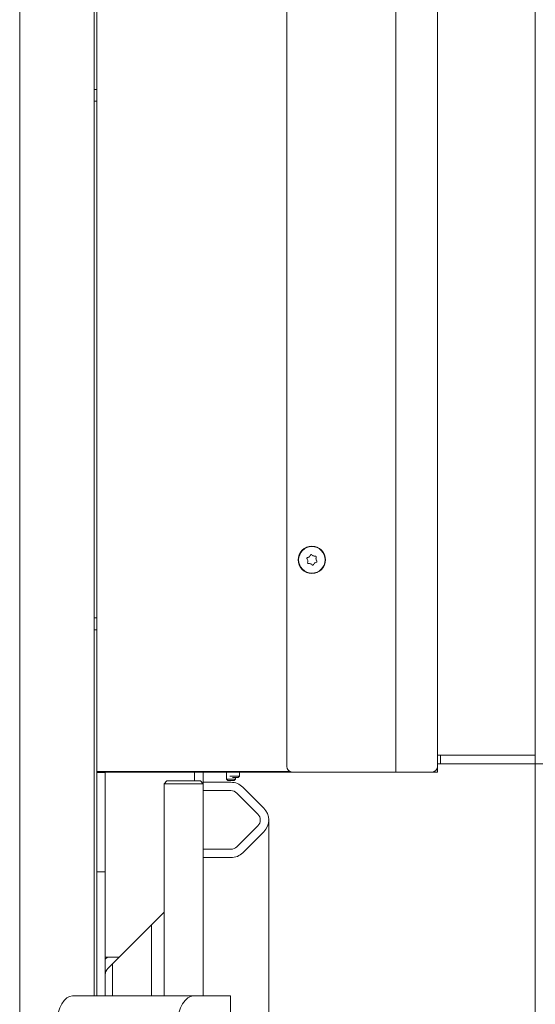
# Model space of a CAD drawing. Extents: x -5769 to -2082, y 1270 to 4794.
# Drawn here: x -2567 to -2383, y 3153 to 3506 of the extents above; entities that cross this region are included whole.
import ezdxf

# ---------------------------------------------------------------- set-up
doc = ezdxf.new("R2010")
doc.units = 0
doc.header["$LTSCALE"] = 5
doc.layers.add('LAYER14', color=11, linetype='Continuous')
doc.layers.add('SLD-0', color=7, linetype='Continuous')
doc.styles.add('STANDARD-BrunnerGroßer Text', font='ARIAL.TTF')
doc.dimstyles.new('STANDARD-Brunner-IIGroßer Text', dxfattribs={"dimscale": 5, "dimtxt": 8, "dimasz": 5, "dimexe": 3.175, "dimexo": 0, "dimgap": 0.762, "dimtad": 1, "dimdec": 0, "dimrnd": 1e-08, "dimtxsty": 'STANDARD-BrunnerGroßer Text', "dimblk": 'Filled-1', "dimcen": 0.09, "dimdle": 10, "dimclrd": 7, "dimclre": 7, "dimclrt": 7, "dimadec": 1, "dimazin": 2, "dimtfac": 0.666667, "dimtdec": 0, "dimtmove": 0, "dimatfit": 3, "dimldrblk": 'Filled-1', "dimfxl": 1, "dimtolj": 1, "dimlwd": 15, "dimlwe": 15, "dimarcsym": 0})

# ---------------------------------------------------------------- blocks, each defined once
blk = doc.blocks.new('Filled-1')
at = {"color": 0}
for p, q in [((0, 0), (-1, 0.167)), ((-1, 0.167), (-1, -0.167)), ((-1, 0), (0, 0)), ((-1, -0.167), (0, 0))]:
    blk.add_line(p, q, dxfattribs=at)
at = {"color": 0, "flags": 128}
blk.add_lwpolyline([(-1, -0.167), (0, 0), (-1, 0.167), (-1, -0.167)], dxfattribs=at)
at = {"color": 0}
blk.add_solid([(-1, -0.167), (0, 0), (-1, 0.167), (-1, -0.167)], dxfattribs=at)
blk = doc.blocks.new('*D50')
at = {"layer": 'Defpoints', "color": 0}
for p in [(-2382.68, 3239.54), (-2478.17, 3219.38), (-2382.68, 2994.89)]:
    blk.add_point(p, dxfattribs=at)
at = {"layer": 'SLD-0', "color": 7, "lineweight": 15}
for p, q in [((-2382.68, 3239.54), (-2382.68, 2979.02)), ((-2478.17, 3219.38), (-2478.17, 2979.02)), ((-2453.17, 2994.89), (-2407.68, 2994.89)), ((-2382.68, 2994.89), (-2292.46, 2994.89))]:
    blk.add_line(p, q, dxfattribs=at)
at = {"layer": 'SLD-0', "color": 7, "lineweight": 15, "xscale": 25, "yscale": 25, "zscale": 25, "rotation": 180}
blk.add_blockref('Filled-1', (-2478.17, 2994.89), dxfattribs=at)
at = {"layer": 'SLD-0', "color": 7, "lineweight": 15, "xscale": 25, "yscale": 25, "zscale": 25}
blk.add_blockref('Filled-1', (-2382.68, 2994.89), dxfattribs=at)
at = {"layer": 'SLD-0', "color": 7, "lineweight": 15, "insert": (-2325.07, 3039.55), "char_height": 40, "attachment_point": 2, "style": 'STANDARD-BrunnerGroßer Text'}
blk.add_mtext('\\A1;95', dxfattribs=at)
blk = doc.blocks.new('*D58')
at = {"layer": 'Defpoints', "color": 0}
for p in [(-2382.68, 3239.54), (-2540.68, 3076.34), (-2189.09, 3076.34)]:
    blk.add_point(p, dxfattribs=at)
at = {"layer": 'SLD-0', "color": 7, "lineweight": 15}
for p, q in [((-2382.68, 3239.54), (-2173.21, 3239.54)), ((-2189.09, 3214.54), (-2189.09, 3101.34)), ((-2540.68, 3076.34), (-2173.21, 3076.34))]:
    blk.add_line(p, q, dxfattribs=at)
at = {"layer": 'SLD-0', "color": 7, "lineweight": 15, "xscale": 25, "yscale": 25, "zscale": 25}
for p, rotation in [((-2189.09, 3239.54), 90), ((-2189.09, 3076.34), 270)]:
    blk.add_blockref('Filled-1', p, dxfattribs=dict(at, rotation=rotation))
at = {"layer": 'SLD-0', "color": 7, "lineweight": 15, "insert": (-2233.77, 3147.5), "char_height": 40, "attachment_point": 2, "rotation": 90, "style": 'STANDARD-BrunnerGroßer Text'}
blk.add_mtext('\\A1;163', dxfattribs=at)
blk = doc.blocks.new('*D63')
at = {"layer": 'Defpoints', "color": 0}
for p in [(-2440.68, 4076.14), (-2540.68, 3076.34), (-2097.58, 3076.34)]:
    blk.add_point(p, dxfattribs=at)
at = {"layer": 'SLD-0', "color": 7, "lineweight": 15}
for p, q in [((-2440.68, 4076.14), (-2081.71, 4076.14)), ((-2097.58, 4051.14), (-2097.58, 3101.34)), ((-2540.68, 3076.34), (-2081.71, 3076.34))]:
    blk.add_line(p, q, dxfattribs=at)
at = {"layer": 'SLD-0', "color": 7, "lineweight": 15, "xscale": 25, "yscale": 25, "zscale": 25}
for p, rotation in [((-2097.58, 4076.14), 90), ((-2097.58, 3076.34), 270)]:
    blk.add_blockref('Filled-1', p, dxfattribs=dict(at, rotation=rotation))
at = {"layer": 'SLD-0', "color": 7, "lineweight": 15, "insert": (-2142.24, 3618.94), "char_height": 40, "attachment_point": 2, "rotation": 90, "style": 'STANDARD-BrunnerGroßer Text'}
blk.add_mtext('\\A1;1000', dxfattribs=at)

msp = doc.modelspace()

# ---------------------------------------------------------------- linework, layer by layer
at = {"color": 7, "linetype": 'Continuous', "lineweight": 15}
for p, q in [((-2540.68, 4166.34), (-2540.68, 3156.34)), ((-2567.33, 3079.64), (-2567.33, 4160.04)), ((-2539.68, 4076.14), (-2539.68, 3236.69)), ((-2432.68, 3998.04), (-2432.68, 3236.54)), ((-2471.68, 3996.04), (-2471.68, 3238.54)), ((-2417.68, 3996.04), (-2417.68, 3238.54)), ((-2539.68, 3481.04), (-2540.68, 3481.04)), ((-2540.68, 3476.84), (-2539.68, 3476.84)), ((-2464.16, 3312.31), (-2464.16, 3312.31)), ((-2463.63, 3313.71), (-2463.63, 3313.71)), ((-2462.15, 3313.94), (-2462.15, 3313.94)), ((-2461.2, 3312.78), (-2461.2, 3312.78)), ((-2463.22, 3311.14), (-2463.22, 3311.14)), ((-2461.74, 3311.38), (-2461.74, 3311.38)), ((-2539.68, 3291.74), (-2540.68, 3291.74)), ((-2540.68, 3287.54), (-2539.68, 3287.54)), ((-2417.68, 3238.54), (-2417.68, 3236.54)), ((-2539.68, 3236.69), (-2533.68, 3236.69)), ((-2539.68, 3236.69), (-2539.68, 3236.39)), ((-2536.68, 3236.39), (-2539.68, 3236.39)), ((-2539.68, 3205.84), (-2539.68, 3236.39)), ((-2536.68, 3236.54), (-2536.68, 3236.69)), ((-2533.68, 3236.54), (-2536.68, 3236.54)), ((-2536.68, 3236.54), (-2536.68, 3236.39)), ((-2536.68, 3205.84), (-2536.68, 3236.39)), ((-2533.68, 3236.69), (-2470.44, 3236.69)), ((-2533.68, 3236.54), (-2469.68, 3236.54)), ((-2504.68, 3236.54), (-2504.68, 3233.34)), ((-2501.68, 3232.42), (-2501.68, 3236.54)), ((-2493.33, 3236.54), (-2493.33, 3234.04)), ((-2488.58, 3235.04), (-2492.03, 3235.04)), ((-2489.08, 3234.54), (-2491.1, 3234.54)), ((-2490.03, 3234.04), (-2490.03, 3234.54)), ((-2489.08, 3234.54), (-2488.58, 3235.04)), ((-2488.58, 3235.04), (-2488.58, 3236.54)), ((-2469.68, 3236.54), (-2437.68, 3236.54)), ((-2432.68, 3236.54), (-2437.68, 3236.54)), ((-2432.68, 3236.54), (-2429.68, 3236.54)), ((-2419.68, 3236.54), (-2429.68, 3236.54)), ((-2417.68, 3236.54), (-2419.68, 3236.54)), ((-2514.61, 3233.34), (-2515.61, 3232.34)), ((-2515.61, 3232.34), (-2515.61, 3156.34)), ((-2501.61, 3232.34), (-2515.61, 3232.34)), ((-2514.61, 3233.34), (-2502.61, 3233.34)), ((-2501.61, 3232.34), (-2502.61, 3233.34)), ((-2501.68, 3232.88), (-2501.38, 3232.88)), ((-2501.61, 3156.34), (-2501.61, 3232.34)), ((-2501.38, 3232.88), (-2491.67, 3232.88)), ((-2493.33, 3234.04), (-2492.83, 3233.54)), ((-2490.03, 3234.04), (-2493.33, 3234.04)), ((-2490.53, 3233.54), (-2492.83, 3233.54)), ((-2490.53, 3233.54), (-2490.03, 3234.04)), ((-2487.43, 3231.12), (-2479.93, 3223.62)), ((-2501.38, 3229.88), (-2501.61, 3229.88)), ((-2501.38, 3229.88), (-2491.67, 3229.88)), ((-2489.55, 3229), (-2482.05, 3221.5)), ((-2482.05, 3217.26), (-2489.55, 3209.76)), ((-2479.93, 3215.14), (-2487.43, 3207.64)), ((-2501.61, 3208.88), (-2501.38, 3208.88)), ((-2491.67, 3208.88), (-2501.38, 3208.88)), ((-2539.68, 3205.84), (-2539.68, 3200.84)), ((-2536.68, 3200.84), (-2536.68, 3205.84)), ((-2501.38, 3205.88), (-2501.61, 3205.88)), ((-2491.67, 3205.88), (-2501.38, 3205.88)), ((-2536.68, 3200.84), (-2539.68, 3200.84)), ((-2539.68, 3200.84), (-2539.68, 3195.84)), ((-2536.68, 3195.84), (-2536.68, 3200.84)), ((-2539.68, 3195.84), (-2539.68, 3156.34)), ((-2536.68, 3195.84), (-2536.68, 3156.34)), ((-2515.61, 3186.32), (-2531.68, 3170.24)), ((-2520.13, 3156.34), (-2520.13, 3181.8)), ((-2533.68, 3170.24), (-2536.68, 3170.24)), ((-2536.68, 3169.49), (-2535.92, 3170.24)), ((-2535.8, 3166.12), (-2531.68, 3170.24)), ((-2534.13, 3167.8), (-2534.13, 3156.34)), ((-2531.68, 3170.24), (-2533.68, 3170.24)), ((-2548.42, 3156.34), (-2505.12, 3156.34)), ((-2505.12, 3156.34), (-2493.12, 3156.34)), ((-2493.12, 3156.34), (-2491.78, 3156.34)), ((-2491.78, 3150.34), (-2491.78, 3156.34))]:
    msp.add_line(p, q, dxfattribs=at)
at = {"color": 7, "linetype": 'Continuous', "lineweight": 15, "flags": 128}
for points in [[(-2548.42, 3156.34), (-2549.46, 3156.16), (-2550.47, 3155.62), (-2551.42, 3154.73), (-2552.27, 3153.54), (-2553.01, 3152.06), (-2553.61, 3150.34), (-2554.06, 3148.45), (-2554.33, 3146.43), (-2554.42, 3144.34)], [(-2511.12, 3144.34), (-2511.03, 3146.43), (-2510.75, 3148.45), (-2510.31, 3150.34), (-2509.71, 3152.06), (-2508.97, 3153.54), (-2508.12, 3154.73), (-2507.17, 3155.62), (-2506.16, 3156.16), (-2505.12, 3156.34)]]:
    msp.add_lwpolyline(points, dxfattribs=at)
at = {"color": 7, "linetype": 'Continuous', "lineweight": 15}
for radius in [4.9, 4.76]:
    msp.add_circle((-2462.68, 3312.54), radius, dxfattribs=at)
for centre, radius, start, end in [((-2469.68, 3238.54), 2, 180, 270), ((-2419.68, 3238.54), 2, 270, 0), ((-2491.67, 3226.88), 6, 45, 90), ((-2491.67, 3226.88), 3, 45, 90), ((-2484.17, 3219.38), 3, 315, 45), ((-2484.17, 3219.38), 6, 315, 45), ((-2491.67, 3211.88), 3, 270, 315), ((-2491.67, 3211.88), 6, 270, 315), ((-2533.68, 3164), 3, 135, 180)]:
    msp.add_arc(centre, radius, start, end, dxfattribs=at)
for points, knots in [([(-2464.46, 3313.05), (-2464.47, 3313.07), (-2464.49, 3313.1), (-2464.5, 3313.17), (-2464.48, 3313.24), (-2464.45, 3313.3), (-2464.4, 3313.34), (-2464.36, 3313.35), (-2464.34, 3313.35)], [0, 0, 0, 0, 0.173602, 0.347939, 0.518483, 0.685896, 0.853576, 1, 1, 1, 1]), ([(-2464.16, 3312.31), (-2464.21, 3312.49), (-2464.27, 3312.75), (-2464.42, 3312.98), (-2464.46, 3313.05)], [0, 0, 0, 0, 0.687868, 1, 1, 1, 1]), ([(-2464.34, 3313.35), (-2464.17, 3313.41), (-2463.91, 3313.49), (-2463.69, 3313.66), (-2463.63, 3313.71)], [0, 0, 0, 0, 0.687999, 1, 1, 1, 1]), ([(-2464.22, 3311.51), (-2464.18, 3311.69), (-2464.12, 3311.95), (-2464.15, 3312.22), (-2464.16, 3312.31)], [0, 0, 0, 0, 0.687973, 1, 1, 1, 1]), ([(-2463.63, 3313.71), (-2463.49, 3313.84), (-2463.29, 3314.02), (-2463.17, 3314.26), (-2463.14, 3314.33)], [0, 0, 0, 0, 0.687831, 1, 1, 1, 1]), ([(-2463.14, 3314.33), (-2463.12, 3314.35), (-2463.1, 3314.39), (-2463.04, 3314.43), (-2462.98, 3314.45), (-2462.91, 3314.45), (-2462.85, 3314.43), (-2462.82, 3314.4), (-2462.81, 3314.39)], [0, 0, 0, 0, 0.173551, 0.347889, 0.518434, 0.685848, 0.853527, 1, 1, 1, 1]), ([(-2462.81, 3314.39), (-2462.67, 3314.26), (-2462.47, 3314.08), (-2462.22, 3313.98), (-2462.15, 3313.94)], [0, 0, 0, 0, 0.6879474, 1, 1, 1, 1]), ([(-2462.15, 3313.94), (-2461.97, 3313.89), (-2461.7, 3313.81), (-2461.44, 3313.83), (-2461.36, 3313.83)], [0, 0, 0, 0, 0.6878291, 1, 1, 1, 1]), ([(-2461.36, 3313.83), (-2461.33, 3313.83), (-2461.29, 3313.83), (-2461.23, 3313.8), (-2461.18, 3313.75), (-2461.15, 3313.69), (-2461.14, 3313.63), (-2461.15, 3313.59), (-2461.15, 3313.57)], [0, 0, 0, 0, 0.173655, 0.347991, 0.518533, 0.685946, 0.853626, 1, 1, 1, 1]), ([(-2461.15, 3313.57), (-2461.19, 3313.39), (-2461.24, 3313.13), (-2461.21, 3312.86), (-2461.2, 3312.78)], [0, 0, 0, 0, 0.687973, 1, 1, 1, 1]), ([(-2461.2, 3312.78), (-2461.16, 3312.6), (-2461.09, 3312.33), (-2460.95, 3312.11), (-2460.9, 3312.04)], [0, 0, 0, 0, 0.687868, 1, 1, 1, 1]), ([(-2460.9, 3312.04), (-2460.89, 3312.02), (-2460.87, 3311.98), (-2460.87, 3311.91), (-2460.88, 3311.85), (-2460.92, 3311.79), (-2460.97, 3311.75), (-2461, 3311.74), (-2461.02, 3311.73)], [0, 0, 0, 0, 0.173602, 0.347939, 0.518483, 0.685896, 0.853576, 1, 1, 1, 1]), ([(-2464.01, 3311.25), (-2464.03, 3311.25), (-2464.07, 3311.26), (-2464.14, 3311.28), (-2464.19, 3311.33), (-2464.22, 3311.39), (-2464.23, 3311.45), (-2464.22, 3311.49), (-2464.22, 3311.51)], [0, 0, 0, 0, 0.173655, 0.347991, 0.518533, 0.685946, 0.853626, 1, 1, 1, 1]), ([(-2463.22, 3311.14), (-2463.4, 3311.19), (-2463.66, 3311.27), (-2463.92, 3311.26), (-2464.01, 3311.25)], [0, 0, 0, 0, 0.687829, 1, 1, 1, 1]), ([(-2462.55, 3310.7), (-2462.69, 3310.82), (-2462.89, 3311), (-2463.14, 3311.11), (-2463.22, 3311.14)], [0, 0, 0, 0, 0.687947, 1, 1, 1, 1]), ([(-2462.23, 3310.75), (-2462.24, 3310.73), (-2462.26, 3310.69), (-2462.32, 3310.65), (-2462.38, 3310.63), (-2462.45, 3310.64), (-2462.51, 3310.66), (-2462.54, 3310.69), (-2462.55, 3310.7)], [0, 0, 0, 0, 0.173551, 0.347889, 0.518434, 0.685848, 0.853527, 1, 1, 1, 1]), ([(-2461.74, 3311.38), (-2461.87, 3311.25), (-2462.07, 3311.06), (-2462.19, 3310.82), (-2462.23, 3310.75)], [0, 0, 0, 0, 0.687831, 1, 1, 1, 1]), ([(-2461.02, 3311.73), (-2461.2, 3311.67), (-2461.45, 3311.59), (-2461.67, 3311.43), (-2461.74, 3311.38)], [0, 0, 0, 0, 0.687999, 1, 1, 1, 1])]:
    msp.add_open_spline(points, degree=3, knots=knots, dxfattribs=at)
at = {"layer": 'LAYER14', "color": 30, "linetype": 'Continuous', "lineweight": 15}
for p, q in [((-2382.68, 3242.54), (-2382.68, 3994.54)), ((-2416.4, 3242.54), (-2417.68, 3242.54)), ((-2416.68, 3239.54), (-2416.68, 3242.54)), ((-2416.68, 3242.54), (-2416.4, 3242.54)), ((-2415.04, 3242.54), (-2416.4, 3242.54)), ((-2400.32, 3242.54), (-2415.04, 3242.54)), ((-2398.96, 3242.54), (-2400.32, 3242.54)), ((-2382.68, 3242.54), (-2398.96, 3242.54)), ((-2382.68, 3239.54), (-2382.68, 3242.54)), ((-2416.68, 3239.54), (-2417.68, 3239.54)), ((-2416.68, 3239.54), (-2382.68, 3239.54))]:
    msp.add_line(p, q, dxfattribs=at)
at = {"layer": 'SLD-0', "color": 7, "lineweight": 15}
msp.add_point((-2478.17, 3219.38), dxfattribs=at)

# ---------------------------------------------------------------- dimensions: what is measured, and where the dimension line sits
dim = msp.add_linear_dim(base=(-2097.58, 3076.34), p1=(-2440.68, 4076.14), p2=(-2540.68, 3076.34), angle=90, dimstyle='STANDARD-Brunner-IIGroßer Text', override={"dimtxsty": 'STANDARD-BrunnerGroßer Text'}, dxfattribs=at)
dim.commit()
dim.dimension.update_dxf_attribs({"geometry": '*D63', "text_midpoint": (-2097.58, 3618.94), "dimtype": 160})
at = {"layer": 'SLD-0', "color": 30, "lineweight": 15}
dim = msp.add_linear_dim(base=(-2189.09, 3076.34), p1=(-2382.68, 3239.54), p2=(-2540.68, 3076.34), angle=90, dimstyle='STANDARD-Brunner-IIGroßer Text', override={"dimtxsty": 'STANDARD-BrunnerGroßer Text'}, dxfattribs=at)
dim.commit()
dim.dimension.update_dxf_attribs({"geometry": '*D58', "text_midpoint": (-2189.09, 3147.5), "dimtype": 160})
dim = msp.add_linear_dim(base=(-2382.68, 2994.89), p1=(-2478.17, 3219.38), p2=(-2382.68, 3239.54), dimstyle='STANDARD-Brunner-IIGroßer Text', override={"dimtxsty": 'STANDARD-BrunnerGroßer Text'}, dxfattribs=at)
dim.commit()
dim.dimension.update_dxf_attribs({"geometry": '*D50', "text_midpoint": (-2325.07, 2994.89), "dimtype": 160})

doc.saveas('drawing.dxf')
